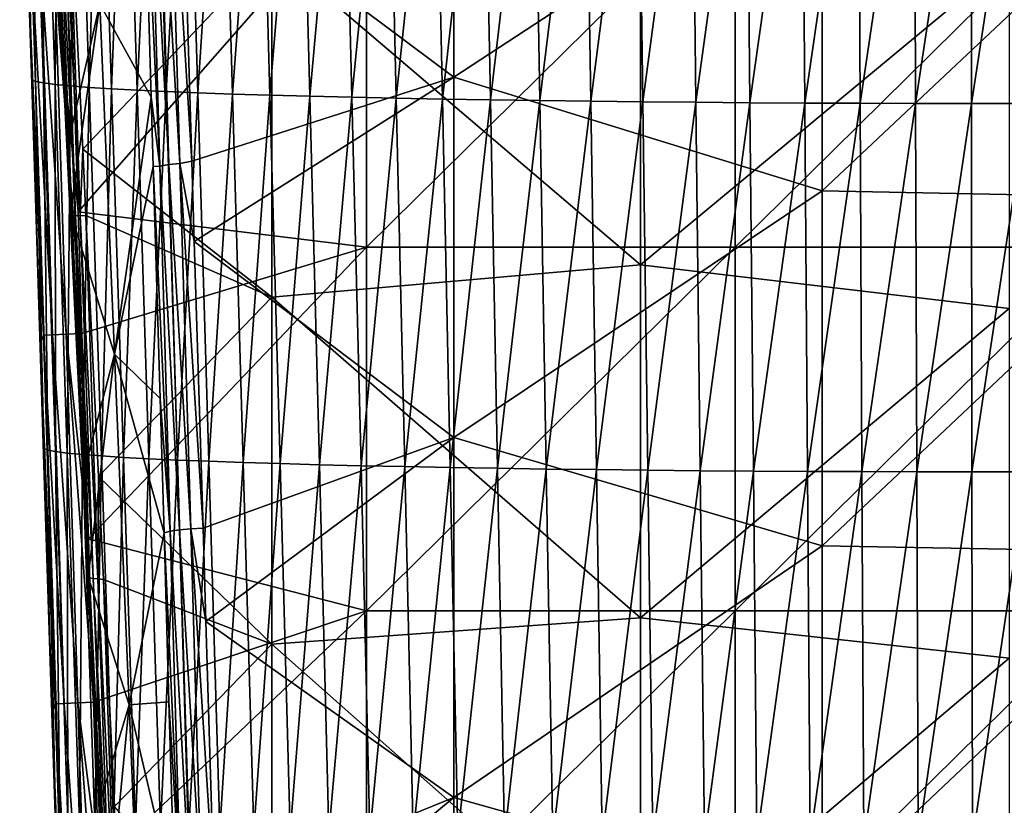
# Model space of a CAD drawing. Units: millimetres. Extents: x -236 to -185, y -441 to -218.
# Drawn here: x -229 to -210, y -356 to -341 of the extents above; entities that cross this region are included whole.
import ezdxf

# ---------------------------------------------------------------- set-up
doc = ezdxf.new("R2010")
doc.units = ezdxf.units.MM
doc.header["$LTSCALE"] = 65.185185
for name, color, linetype in [('1', 7, 'CONTINUOUS'), ('17', 7, 'CONTINUOUS'), ('2', 7, 'CONTINUOUS'), ('23', 7, 'CONTINUOUS'), ('58', 7, 'CONTINUOUS'), ('61', 7, 'CONTINUOUS'), ('86', 7, 'CONTINUOUS'), ('9', 7, 'CONTINUOUS')]:
    doc.layers.add(name, color=color, linetype=linetype)

msp = doc.modelspace()

# ---------------------------------------------------------------- linework, layer by layer
at = {"layer": '1', "linetype": 'Continuous'}
for points in [[(-220.837, -341.963, 167.645), (-220.837, -335.123, 166.684), (-225.979, -338.118, 167.105), (-220.837, -341.963, 167.645)], [(-220.837, -335.123, 166.684), (-220.837, -341.963, 167.645), (-213.83, -337.379, 167.001), (-220.837, -335.123, 166.684)], [(-213.83, -337.379, 167.001), (-220.837, -341.963, 167.645), (-213.83, -344.122, 167.948), (-213.83, -337.379, 167.001)], [(-213.83, -337.379, 167.001), (-213.83, -344.122, 167.948), (-206.823, -337.526, 167.021), (-213.83, -337.379, 167.001)], [(-206.823, -337.526, 167.021), (-213.83, -344.122, 167.948), (-206.823, -344.259, 167.968), (-206.823, -337.526, 167.021)], [(-225.814, -343.557, 167.869), (-220.837, -341.963, 167.645), (-225.979, -338.118, 167.105), (-225.814, -343.557, 167.869)], [(-225.768, -345.085, 168.084), (-220.837, -341.963, 167.645), (-225.814, -343.557, 167.869), (-225.768, -345.085, 168.084)], [(-220.837, -348.803, 168.606), (-220.837, -341.963, 167.645), (-225.768, -345.085, 168.084), (-220.837, -348.803, 168.606)], [(-220.837, -341.963, 167.645), (-220.837, -348.803, 168.606), (-213.83, -344.122, 167.948), (-220.837, -341.963, 167.645)], [(-213.83, -344.122, 167.948), (-220.837, -348.803, 168.606), (-213.83, -350.866, 168.896), (-213.83, -344.122, 167.948)], [(-213.83, -344.122, 167.948), (-213.83, -350.866, 168.896), (-206.823, -344.259, 167.968), (-213.83, -344.122, 167.948)], [(-206.823, -344.259, 167.968), (-213.83, -350.866, 168.896), (-206.823, -350.992, 168.914), (-206.823, -344.259, 167.968)], [(-225.603, -350.526, 168.848), (-220.837, -348.803, 168.606), (-225.768, -345.085, 168.084), (-225.603, -350.526, 168.848)], [(-225.549, -352.299, 169.098), (-220.837, -348.803, 168.606), (-225.603, -350.526, 168.848), (-225.549, -352.299, 169.098)], [(-220.837, -355.644, 169.568), (-220.837, -348.803, 168.606), (-225.549, -352.299, 169.098), (-220.837, -355.644, 169.568)], [(-220.837, -348.803, 168.606), (-220.837, -355.644, 169.568), (-213.83, -350.866, 168.896), (-220.837, -348.803, 168.606)], [(-213.83, -350.866, 168.896), (-220.837, -355.644, 169.568), (-213.83, -357.609, 169.844), (-213.83, -350.866, 168.896)], [(-213.83, -350.866, 168.896), (-213.83, -357.609, 169.844), (-206.823, -350.992, 168.914), (-213.83, -350.866, 168.896)], [(-206.823, -350.992, 168.914), (-213.83, -357.609, 169.844), (-206.823, -357.725, 169.86), (-206.823, -350.992, 168.914)], [(-225.392, -357.494, 169.828), (-220.837, -355.644, 169.568), (-225.549, -352.299, 169.098), (-225.392, -357.494, 169.828)], [(-225.336, -359.354, 170.089), (-220.837, -355.644, 169.568), (-225.392, -357.494, 169.828), (-225.336, -359.354, 170.089)], [(-220.837, -362.484, 170.529), (-220.837, -355.644, 169.568), (-225.336, -359.354, 170.089), (-220.837, -362.484, 170.529)], [(-220.837, -355.644, 169.568), (-220.837, -362.484, 170.529), (-213.83, -357.609, 169.844), (-220.837, -355.644, 169.568)]]:
    msp.add_3dface(points, dxfattribs=at)
at = {"layer": '17', "linetype": 'Continuous'}
for points in [[(-228.18, -343.275, 162.631), (-228.455, -337.642, 161.646), (-228.461, -337.669, 161.541), (-228.18, -343.275, 162.631)], [(-228.119, -344.535, 162.851), (-228.18, -343.275, 162.631), (-228.461, -337.669, 161.541), (-228.119, -344.535, 162.851)], [(-228.126, -344.564, 162.746), (-228.119, -344.535, 162.851), (-228.461, -337.669, 161.541), (-228.126, -344.564, 162.746)], [(-228.43, -337.686, 161.439), (-228.126, -344.564, 162.746), (-228.461, -337.669, 161.541), (-228.43, -337.686, 161.439)], [(-228.094, -344.58, 162.644), (-228.126, -344.564, 162.746), (-228.43, -337.686, 161.439), (-228.094, -344.58, 162.644)], [(-228.363, -337.697, 161.354), (-228.094, -344.58, 162.644), (-228.43, -337.686, 161.439), (-228.363, -337.697, 161.354)], [(-228.028, -344.592, 162.558), (-228.094, -344.58, 162.644), (-228.363, -337.697, 161.354), (-228.028, -344.592, 162.558)], [(-228.27, -337.703, 161.298), (-228.028, -344.592, 162.558), (-228.363, -337.697, 161.354), (-228.27, -337.703, 161.298)], [(-228.164, -337.692, 161.277), (-227.935, -344.597, 162.502), (-228.27, -337.703, 161.298), (-228.164, -337.692, 161.277)], [(-227.935, -344.597, 162.502), (-228.028, -344.592, 162.558), (-228.27, -337.703, 161.298), (-227.935, -344.597, 162.502)], [(-228.164, -337.692, 161.277), (-227.89, -343.326, 162.26), (-227.935, -344.597, 162.502), (-228.164, -337.692, 161.277)], [(-227.89, -343.326, 162.26), (-227.829, -344.586, 162.48), (-227.935, -344.597, 162.502), (-227.89, -343.326, 162.26)], [(-227.877, -349.498, 163.719), (-228.119, -344.535, 162.851), (-228.126, -344.564, 162.746), (-227.877, -349.498, 163.719)], [(-227.783, -351.452, 164.06), (-227.877, -349.498, 163.719), (-228.126, -344.564, 162.746), (-227.783, -351.452, 164.06)], [(-227.791, -351.458, 163.951), (-227.783, -351.452, 164.06), (-228.126, -344.564, 162.746), (-227.791, -351.458, 163.951)], [(-228.094, -344.58, 162.644), (-227.791, -351.458, 163.951), (-228.126, -344.564, 162.746), (-228.094, -344.58, 162.644)], [(-227.76, -351.475, 163.848), (-227.791, -351.458, 163.951), (-228.094, -344.58, 162.644), (-227.76, -351.475, 163.848)], [(-228.028, -344.592, 162.558), (-227.76, -351.475, 163.848), (-228.094, -344.58, 162.644), (-228.028, -344.592, 162.558)], [(-227.693, -351.487, 163.762), (-227.76, -351.475, 163.848), (-228.028, -344.592, 162.558), (-227.693, -351.487, 163.762)], [(-227.935, -344.597, 162.502), (-227.693, -351.487, 163.762), (-228.028, -344.592, 162.558), (-227.935, -344.597, 162.502)], [(-227.829, -344.586, 162.48), (-227.6, -351.492, 163.706), (-227.935, -344.597, 162.502), (-227.829, -344.586, 162.48)], [(-227.6, -351.492, 163.706), (-227.693, -351.487, 163.762), (-227.935, -344.597, 162.502), (-227.6, -351.492, 163.706)], [(-227.829, -344.586, 162.48), (-227.587, -349.548, 163.346), (-227.6, -351.492, 163.706), (-227.829, -344.586, 162.48)], [(-227.587, -349.548, 163.346), (-227.493, -351.503, 163.688), (-227.6, -351.492, 163.706), (-227.587, -349.548, 163.346)], [(-227.573, -355.767, 164.814), (-227.783, -351.452, 164.06), (-227.791, -351.458, 163.951), (-227.573, -355.767, 164.814)], [(-227.447, -358.377, 165.269), (-227.573, -355.767, 164.814), (-227.791, -351.458, 163.951), (-227.447, -358.377, 165.269)], [(-227.457, -358.353, 165.155), (-227.447, -358.377, 165.269), (-227.791, -351.458, 163.951), (-227.457, -358.353, 165.155)], [(-227.76, -351.475, 163.848), (-227.457, -358.353, 165.155), (-227.791, -351.458, 163.951), (-227.76, -351.475, 163.848)], [(-227.425, -358.37, 165.052), (-227.457, -358.353, 165.155), (-227.76, -351.475, 163.848), (-227.425, -358.37, 165.052)], [(-227.693, -351.487, 163.762), (-227.425, -358.37, 165.052), (-227.76, -351.475, 163.848), (-227.693, -351.487, 163.762)], [(-227.359, -358.381, 164.966), (-227.425, -358.37, 165.052), (-227.693, -351.487, 163.762), (-227.359, -358.381, 164.966)], [(-227.6, -351.492, 163.706), (-227.359, -358.381, 164.966), (-227.693, -351.487, 163.762), (-227.6, -351.492, 163.706)], [(-227.493, -351.503, 163.688), (-227.266, -358.387, 164.909), (-227.6, -351.492, 163.706), (-227.493, -351.503, 163.688)], [(-227.266, -358.387, 164.909), (-227.359, -358.381, 164.966), (-227.6, -351.492, 163.706), (-227.266, -358.387, 164.909)], [(-227.493, -351.503, 163.688), (-227.283, -355.818, 164.441), (-227.266, -358.387, 164.909), (-227.493, -351.503, 163.688)]]:
    msp.add_3dface(points, dxfattribs=at)
at = {"layer": '2', "linetype": 'Continuous'}
for points in [[(-227.89, -343.326, 162.26), (-228.164, -337.692, 161.277), (-224.294, -339.548, 161.601), (-227.89, -343.326, 162.26)], [(-217.287, -345.526, 162.644), (-224.294, -339.548, 161.601), (-217.287, -338.821, 161.474), (-217.287, -345.526, 162.644)], [(-217.287, -345.526, 162.644), (-217.287, -338.821, 161.474), (-210.28, -339.713, 161.629), (-217.287, -345.526, 162.644)], [(-224.294, -346.138, 162.751), (-227.89, -343.326, 162.26), (-224.294, -339.548, 161.601), (-224.294, -346.138, 162.751)], [(-224.294, -346.138, 162.751), (-224.294, -339.548, 161.601), (-217.287, -345.526, 162.644), (-224.294, -346.138, 162.751)], [(-217.287, -345.526, 162.644), (-210.28, -339.713, 161.629), (-210.28, -346.354, 162.789), (-217.287, -345.526, 162.644)], [(-227.829, -344.586, 162.48), (-227.89, -343.326, 162.26), (-224.294, -346.138, 162.751), (-227.829, -344.586, 162.48)], [(-227.587, -349.548, 163.346), (-227.829, -344.586, 162.48), (-224.294, -346.138, 162.751), (-227.587, -349.548, 163.346)], [(-217.287, -352.231, 163.815), (-224.294, -346.138, 162.751), (-217.287, -345.526, 162.644), (-217.287, -352.231, 163.815)], [(-217.287, -352.231, 163.815), (-217.287, -345.526, 162.644), (-210.28, -346.354, 162.789), (-217.287, -352.231, 163.815)], [(-224.294, -352.729, 163.902), (-227.587, -349.548, 163.346), (-224.294, -346.138, 162.751), (-224.294, -352.729, 163.902)], [(-224.294, -352.729, 163.902), (-224.294, -346.138, 162.751), (-217.287, -352.231, 163.815), (-224.294, -352.729, 163.902)], [(-217.287, -352.231, 163.815), (-210.28, -346.354, 162.789), (-210.28, -352.996, 163.948), (-217.287, -352.231, 163.815)], [(-227.493, -351.503, 163.688), (-227.587, -349.548, 163.346), (-224.294, -352.729, 163.902), (-227.493, -351.503, 163.688)], [(-227.283, -355.818, 164.441), (-227.493, -351.503, 163.688), (-224.294, -352.729, 163.902), (-227.283, -355.818, 164.441)], [(-217.287, -358.936, 164.985), (-224.294, -352.729, 163.902), (-217.287, -352.231, 163.815), (-217.287, -358.936, 164.985)], [(-217.287, -358.936, 164.985), (-217.287, -352.231, 163.815), (-210.28, -352.996, 163.948), (-217.287, -358.936, 164.985)], [(-224.294, -359.319, 165.052), (-227.283, -355.818, 164.441), (-224.294, -352.729, 163.902), (-224.294, -359.319, 165.052)], [(-224.294, -359.319, 165.052), (-224.294, -352.729, 163.902), (-217.287, -358.936, 164.985), (-224.294, -359.319, 165.052)], [(-217.287, -358.936, 164.985), (-210.28, -352.996, 163.948), (-210.28, -359.637, 165.108), (-217.287, -358.936, 164.985)]]:
    msp.add_3dface(points, dxfattribs=at)
at = {"layer": '23', "linetype": 'Continuous'}
for points in [[(-226.75, -336.738, 166.439), (-226.426, -343.65, 167.593), (-226.627, -336.713, 166.629), (-226.75, -336.738, 166.439)], [(-226.75, -336.738, 166.439), (-226.746, -336.877, 166.458), (-226.426, -343.65, 167.593), (-226.75, -336.738, 166.439)], [(-226.627, -336.713, 166.629), (-226.253, -343.623, 167.745), (-226.455, -336.687, 166.775), (-226.627, -336.713, 166.629)], [(-226.426, -343.65, 167.593), (-226.253, -343.623, 167.745), (-226.627, -336.713, 166.629), (-226.426, -343.65, 167.593)], [(-226.455, -336.687, 166.775), (-226.042, -343.603, 167.842), (-226.248, -336.667, 166.868), (-226.455, -336.687, 166.775)], [(-226.253, -343.623, 167.745), (-226.042, -343.603, 167.842), (-226.455, -336.687, 166.775), (-226.253, -343.623, 167.745)], [(-225.814, -343.557, 167.869), (-225.979, -338.118, 167.105), (-226.248, -336.667, 166.868), (-225.814, -343.557, 167.869)], [(-226.042, -343.603, 167.842), (-225.814, -343.557, 167.869), (-226.248, -336.667, 166.868), (-226.042, -343.603, 167.842)], [(-226.746, -336.877, 166.458), (-226.587, -342.34, 167.213), (-226.426, -343.65, 167.593), (-226.746, -336.877, 166.458)], [(-226.587, -342.34, 167.213), (-226.548, -343.658, 167.395), (-226.426, -343.65, 167.593), (-226.587, -342.34, 167.213)], [(-226.548, -343.658, 167.395), (-226.225, -350.587, 168.557), (-226.426, -343.65, 167.593), (-226.548, -343.658, 167.395)], [(-226.548, -343.658, 167.395), (-226.419, -348.064, 168.003), (-226.225, -350.587, 168.557), (-226.548, -343.658, 167.395)], [(-226.426, -343.65, 167.593), (-226.05, -350.56, 168.715), (-226.253, -343.623, 167.745), (-226.426, -343.65, 167.593)], [(-226.225, -350.587, 168.557), (-226.05, -350.56, 168.715), (-226.426, -343.65, 167.593), (-226.225, -350.587, 168.557)], [(-226.253, -343.623, 167.745), (-225.837, -350.54, 168.815), (-226.042, -343.603, 167.842), (-226.253, -343.623, 167.745)], [(-226.05, -350.56, 168.715), (-225.837, -350.54, 168.815), (-226.253, -343.623, 167.745), (-226.05, -350.56, 168.715)], [(-225.768, -345.085, 168.084), (-225.814, -343.557, 167.869), (-226.042, -343.603, 167.842), (-225.768, -345.085, 168.084)], [(-225.603, -350.526, 168.848), (-225.768, -345.085, 168.084), (-226.042, -343.603, 167.842), (-225.603, -350.526, 168.848)], [(-225.837, -350.54, 168.815), (-225.603, -350.526, 168.848), (-226.042, -343.603, 167.842), (-225.837, -350.54, 168.815)], [(-226.419, -348.064, 168.003), (-226.344, -350.619, 168.356), (-226.225, -350.587, 168.557), (-226.419, -348.064, 168.003)], [(-226.344, -350.619, 168.356), (-226.023, -357.525, 169.521), (-226.225, -350.587, 168.557), (-226.344, -350.619, 168.356)], [(-226.225, -350.587, 168.557), (-225.848, -357.497, 169.685), (-226.05, -350.56, 168.715), (-226.225, -350.587, 168.557)], [(-226.023, -357.525, 169.521), (-225.848, -357.497, 169.685), (-226.225, -350.587, 168.557), (-226.023, -357.525, 169.521)], [(-226.05, -350.56, 168.715), (-225.631, -357.476, 169.788), (-225.837, -350.54, 168.815), (-226.05, -350.56, 168.715)], [(-225.848, -357.497, 169.685), (-225.631, -357.476, 169.788), (-226.05, -350.56, 168.715), (-225.848, -357.497, 169.685)], [(-225.549, -352.299, 169.098), (-225.603, -350.526, 168.848), (-225.837, -350.54, 168.815), (-225.549, -352.299, 169.098)], [(-225.392, -357.494, 169.828), (-225.549, -352.299, 169.098), (-225.837, -350.54, 168.815), (-225.392, -357.494, 169.828)], [(-225.631, -357.476, 169.788), (-225.392, -357.494, 169.828), (-225.837, -350.54, 168.815), (-225.631, -357.476, 169.788)], [(-226.344, -350.619, 168.356), (-226.251, -353.829, 168.799), (-226.023, -357.525, 169.521), (-226.344, -350.619, 168.356)], [(-226.251, -353.829, 168.799), (-226.141, -357.579, 169.317), (-226.023, -357.525, 169.521), (-226.251, -353.829, 168.799)]]:
    msp.add_3dface(points, dxfattribs=at)
at = {"layer": '58', "linetype": 'Continuous'}
for points in [[(-228.129, -339.83, 149.514), (-227.979, -344.518, 149.596), (-222.494, -338.278, 149.487), (-228.129, -339.83, 149.514)], [(-222.494, -338.278, 149.487), (-227.979, -344.518, 149.596), (-222.494, -345.188, 149.608), (-222.494, -338.278, 149.487)], [(-222.494, -338.278, 149.487), (-222.494, -345.188, 149.608), (-215.487, -338.278, 149.487), (-222.494, -338.278, 149.487)], [(-215.487, -338.278, 149.487), (-222.494, -345.188, 149.608), (-215.487, -345.188, 149.608), (-215.487, -338.278, 149.487)], [(-215.487, -338.278, 149.487), (-215.487, -345.188, 149.608), (-208.48, -338.278, 149.487), (-215.487, -338.278, 149.487)], [(-208.48, -338.278, 149.487), (-215.487, -345.188, 149.608), (-208.48, -345.188, 149.608), (-208.48, -338.278, 149.487)], [(-227.979, -344.518, 149.596), (-227.906, -346.833, 149.636), (-222.494, -345.188, 149.608), (-227.979, -344.518, 149.596)], [(-227.906, -346.833, 149.636), (-227.781, -350.734, 149.704), (-222.494, -345.188, 149.608), (-227.906, -346.833, 149.636)], [(-222.494, -345.188, 149.608), (-227.781, -350.734, 149.704), (-222.494, -352.099, 149.728), (-222.494, -345.188, 149.608)], [(-222.494, -345.188, 149.608), (-222.494, -352.099, 149.728), (-215.487, -345.188, 149.608), (-222.494, -345.188, 149.608)], [(-215.487, -345.188, 149.608), (-222.494, -352.099, 149.728), (-215.487, -352.099, 149.728), (-215.487, -345.188, 149.608)], [(-215.487, -345.188, 149.608), (-215.487, -352.099, 149.728), (-208.48, -345.188, 149.608), (-215.487, -345.188, 149.608)], [(-208.48, -345.188, 149.608), (-215.487, -352.099, 149.728), (-208.48, -352.099, 149.728), (-208.48, -345.188, 149.608)], [(-227.781, -350.734, 149.704), (-227.682, -353.835, 149.758), (-222.494, -352.099, 149.728), (-227.781, -350.734, 149.704)], [(-227.682, -353.835, 149.758), (-227.583, -356.945, 149.813), (-222.494, -352.099, 149.728), (-227.682, -353.835, 149.758)], [(-222.494, -352.099, 149.728), (-227.583, -356.945, 149.813), (-222.494, -359.009, 149.849), (-222.494, -352.099, 149.728)], [(-222.494, -352.099, 149.728), (-222.494, -359.009, 149.849), (-215.487, -352.099, 149.728), (-222.494, -352.099, 149.728)], [(-215.487, -352.099, 149.728), (-222.494, -359.009, 149.849), (-215.487, -359.009, 149.849), (-215.487, -352.099, 149.728)], [(-215.487, -352.099, 149.728), (-215.487, -359.009, 149.849), (-208.48, -352.099, 149.728), (-215.487, -352.099, 149.728)], [(-208.48, -352.099, 149.728), (-215.487, -359.009, 149.849), (-208.48, -359.009, 149.849), (-208.48, -352.099, 149.728)]]:
    msp.add_3dface(points, dxfattribs=at)
at = {"layer": '61', "linetype": 'Continuous'}
for points in [[(-229.088, -335.008, 147.576), (-229.017, -335.038, 146.5), (-228.86, -342.012, 147.706), (-229.088, -335.008, 147.576)], [(-228.925, -339.964, 148.745), (-229.088, -335.008, 147.576), (-228.857, -342.089, 148.781), (-228.925, -339.964, 148.745)], [(-228.857, -342.089, 148.781), (-229.088, -335.008, 147.576), (-228.86, -342.012, 147.706), (-228.857, -342.089, 148.781)], [(-229.017, -335.038, 146.5), (-228.871, -335.068, 145.432), (-228.786, -342.041, 146.646), (-229.017, -335.038, 146.5)], [(-228.86, -342.012, 147.706), (-229.017, -335.038, 146.5), (-228.786, -342.041, 146.646), (-228.86, -342.012, 147.706)], [(-228.871, -335.068, 145.432), (-228.65, -335.097, 144.377), (-228.638, -342.07, 145.593), (-228.871, -335.068, 145.432)], [(-228.786, -342.041, 146.646), (-228.871, -335.068, 145.432), (-228.638, -342.07, 145.593), (-228.786, -342.041, 146.646)], [(-228.65, -335.097, 144.377), (-228.358, -335.126, 143.339), (-228.416, -342.099, 144.554), (-228.65, -335.097, 144.377)], [(-228.638, -342.07, 145.593), (-228.65, -335.097, 144.377), (-228.416, -342.099, 144.554), (-228.638, -342.07, 145.593)], [(-228.416, -342.099, 144.554), (-228.358, -335.126, 143.339), (-228.125, -342.128, 143.531), (-228.416, -342.099, 144.554)], [(-228.358, -335.126, 143.339), (-227.997, -335.154, 142.322), (-228.125, -342.128, 143.531), (-228.358, -335.126, 143.339)], [(-228.125, -342.128, 143.531), (-227.997, -335.154, 142.322), (-227.766, -342.155, 142.529), (-228.125, -342.128, 143.531)], [(-227.997, -335.154, 142.322), (-227.569, -335.181, 141.33), (-227.766, -342.155, 142.529), (-227.997, -335.154, 142.322)], [(-227.766, -342.155, 142.529), (-227.569, -335.181, 141.33), (-227.341, -342.182, 141.553), (-227.766, -342.155, 142.529)], [(-227.569, -335.181, 141.33), (-227.077, -335.208, 140.369), (-227.341, -342.182, 141.553), (-227.569, -335.181, 141.33)], [(-227.341, -342.182, 141.553), (-227.077, -335.208, 140.369), (-226.854, -342.209, 140.606), (-227.341, -342.182, 141.553)], [(-227.077, -335.208, 140.369), (-226.523, -335.233, 139.443), (-226.854, -342.209, 140.606), (-227.077, -335.208, 140.369)], [(-226.854, -342.209, 140.606), (-226.523, -335.233, 139.443), (-226.306, -342.234, 139.694), (-226.854, -342.209, 140.606)], [(-226.523, -335.233, 139.443), (-225.911, -335.258, 138.555), (-226.306, -342.234, 139.694), (-226.523, -335.233, 139.443)], [(-226.306, -342.234, 139.694), (-225.911, -335.258, 138.555), (-225.701, -342.258, 138.819), (-226.306, -342.234, 139.694)], [(-225.911, -335.258, 138.555), (-225.243, -335.281, 137.708), (-225.701, -342.258, 138.819), (-225.911, -335.258, 138.555)], [(-225.701, -342.258, 138.819), (-225.243, -335.281, 137.708), (-225.041, -342.281, 137.985), (-225.701, -342.258, 138.819)], [(-225.243, -335.281, 137.708), (-224.523, -335.304, 136.904), (-225.041, -342.281, 137.985), (-225.243, -335.281, 137.708)], [(-225.041, -342.281, 137.985), (-224.523, -335.304, 136.904), (-224.33, -342.303, 137.193), (-225.041, -342.281, 137.985)], [(-224.523, -335.304, 136.904), (-223.755, -335.325, 136.146), (-224.33, -342.303, 137.193), (-224.523, -335.304, 136.904)], [(-224.33, -342.303, 137.193), (-223.755, -335.325, 136.146), (-223.573, -342.324, 136.446), (-224.33, -342.303, 137.193)], [(-223.755, -335.325, 136.146), (-222.943, -335.344, 135.435), (-223.573, -342.324, 136.446), (-223.755, -335.325, 136.146)], [(-223.573, -342.324, 136.446), (-222.943, -335.344, 135.435), (-222.771, -342.343, 135.746), (-223.573, -342.324, 136.446)], [(-222.943, -335.344, 135.435), (-222.09, -335.363, 134.772), (-222.771, -342.343, 135.746), (-222.943, -335.344, 135.435)], [(-222.771, -342.343, 135.746), (-222.09, -335.363, 134.772), (-221.929, -342.361, 135.093), (-222.771, -342.343, 135.746)], [(-222.09, -335.363, 134.772), (-221.2, -335.38, 134.161), (-221.929, -342.361, 135.093), (-222.09, -335.363, 134.772)], [(-221.929, -342.361, 135.093), (-221.2, -335.38, 134.161), (-221.051, -342.378, 134.491), (-221.929, -342.361, 135.093)], [(-221.2, -335.38, 134.161), (-220.276, -335.395, 133.603), (-221.051, -342.378, 134.491), (-221.2, -335.38, 134.161)], [(-221.051, -342.378, 134.491), (-220.276, -335.395, 133.603), (-220.14, -342.393, 133.941), (-221.051, -342.378, 134.491)], [(-220.276, -335.395, 133.603), (-219.322, -335.409, 133.098), (-220.14, -342.393, 133.941), (-220.276, -335.395, 133.603)], [(-220.14, -342.393, 133.941), (-219.322, -335.409, 133.098), (-219.2, -342.407, 133.443), (-220.14, -342.393, 133.941)], [(-219.322, -335.409, 133.098), (-218.342, -335.422, 132.647), (-219.2, -342.407, 133.443), (-219.322, -335.409, 133.098)], [(-219.2, -342.407, 133.443), (-218.342, -335.422, 132.647), (-218.233, -342.419, 132.999), (-219.2, -342.407, 133.443)], [(-218.342, -335.422, 132.647), (-217.338, -335.432, 132.252), (-218.233, -342.419, 132.999), (-218.342, -335.422, 132.647)], [(-218.233, -342.419, 132.999), (-217.338, -335.432, 132.252), (-217.242, -342.43, 132.609), (-218.233, -342.419, 132.999)], [(-217.338, -335.432, 132.252), (-216.313, -335.442, 131.911), (-217.242, -342.43, 132.609), (-217.338, -335.432, 132.252)], [(-217.242, -342.43, 132.609), (-216.313, -335.442, 131.911), (-216.232, -342.439, 132.274), (-217.242, -342.43, 132.609)], [(-216.313, -335.442, 131.911), (-215.272, -335.45, 131.627), (-216.232, -342.439, 132.274), (-216.313, -335.442, 131.911)], [(-216.232, -342.439, 132.274), (-215.272, -335.45, 131.627), (-215.205, -342.447, 131.993), (-216.232, -342.439, 132.274)], [(-215.272, -335.45, 131.627), (-214.216, -335.456, 131.399), (-215.205, -342.447, 131.993), (-215.272, -335.45, 131.627)], [(-215.205, -342.447, 131.993), (-214.216, -335.456, 131.399), (-214.164, -342.453, 131.768), (-215.205, -342.447, 131.993)], [(-214.216, -335.456, 131.399), (-213.15, -335.461, 131.228), (-214.164, -342.453, 131.768), (-214.216, -335.456, 131.399)], [(-214.164, -342.453, 131.768), (-213.15, -335.461, 131.228), (-213.113, -342.458, 131.6), (-214.164, -342.453, 131.768)], [(-213.15, -335.461, 131.228), (-212.077, -335.464, 131.113), (-213.113, -342.458, 131.6), (-213.15, -335.461, 131.228)], [(-213.113, -342.458, 131.6), (-212.077, -335.464, 131.113), (-212.055, -342.461, 131.487), (-213.113, -342.458, 131.6)], [(-212.077, -335.464, 131.113), (-210.999, -335.466, 131.056), (-212.055, -342.461, 131.487), (-212.077, -335.464, 131.113)], [(-212.055, -342.461, 131.487), (-210.999, -335.466, 131.056), (-210.992, -342.463, 131.431), (-212.055, -342.461, 131.487)], [(-210.999, -335.466, 131.056), (-209.92, -335.466, 131.056), (-210.992, -342.463, 131.431), (-210.999, -335.466, 131.056)], [(-210.992, -342.463, 131.431), (-209.92, -335.466, 131.056), (-209.927, -342.463, 131.431), (-210.992, -342.463, 131.431)], [(-228.857, -342.089, 148.781), (-228.86, -342.012, 147.706), (-228.7, -347.002, 148.865), (-228.857, -342.089, 148.781)], [(-228.86, -342.012, 147.706), (-228.786, -342.041, 146.646), (-228.632, -349.016, 147.839), (-228.86, -342.012, 147.706)], [(-228.7, -347.002, 148.865), (-228.86, -342.012, 147.706), (-228.633, -349.127, 148.9), (-228.7, -347.002, 148.865)], [(-228.633, -349.127, 148.9), (-228.86, -342.012, 147.706), (-228.632, -349.016, 147.839), (-228.633, -349.127, 148.9)], [(-228.786, -342.041, 146.646), (-228.638, -342.07, 145.593), (-228.555, -349.045, 146.793), (-228.786, -342.041, 146.646)], [(-228.632, -349.016, 147.839), (-228.786, -342.041, 146.646), (-228.555, -349.045, 146.793), (-228.632, -349.016, 147.839)], [(-228.638, -342.07, 145.593), (-228.416, -342.099, 144.554), (-228.404, -349.073, 145.756), (-228.638, -342.07, 145.593)], [(-228.555, -349.045, 146.793), (-228.638, -342.07, 145.593), (-228.404, -349.073, 145.756), (-228.555, -349.045, 146.793)], [(-228.416, -342.099, 144.554), (-228.125, -342.128, 143.531), (-228.183, -349.102, 144.732), (-228.416, -342.099, 144.554)], [(-228.404, -349.073, 145.756), (-228.416, -342.099, 144.554), (-228.183, -349.102, 144.732), (-228.404, -349.073, 145.756)], [(-228.183, -349.102, 144.732), (-228.125, -342.128, 143.531), (-227.892, -349.13, 143.724), (-228.183, -349.102, 144.732)], [(-228.125, -342.128, 143.531), (-227.766, -342.155, 142.529), (-227.892, -349.13, 143.724), (-228.125, -342.128, 143.531)], [(-227.892, -349.13, 143.724), (-227.766, -342.155, 142.529), (-227.535, -349.157, 142.738), (-227.892, -349.13, 143.724)], [(-227.766, -342.155, 142.529), (-227.341, -342.182, 141.553), (-227.535, -349.157, 142.738), (-227.766, -342.155, 142.529)], [(-227.535, -349.157, 142.738), (-227.341, -342.182, 141.553), (-227.114, -349.183, 141.776), (-227.535, -349.157, 142.738)], [(-227.341, -342.182, 141.553), (-226.854, -342.209, 140.606), (-227.114, -349.183, 141.776), (-227.341, -342.182, 141.553)], [(-227.114, -349.183, 141.776), (-226.854, -342.209, 140.606), (-226.632, -349.209, 140.844), (-227.114, -349.183, 141.776)], [(-226.854, -342.209, 140.606), (-226.306, -342.234, 139.694), (-226.632, -349.209, 140.844), (-226.854, -342.209, 140.606)], [(-226.632, -349.209, 140.844), (-226.306, -342.234, 139.694), (-226.09, -349.234, 139.945), (-226.632, -349.209, 140.844)], [(-226.306, -342.234, 139.694), (-225.701, -342.258, 138.819), (-226.09, -349.234, 139.945), (-226.306, -342.234, 139.694)], [(-226.09, -349.234, 139.945), (-225.701, -342.258, 138.819), (-225.492, -349.258, 139.084), (-226.09, -349.234, 139.945)], [(-225.701, -342.258, 138.819), (-225.041, -342.281, 137.985), (-225.492, -349.258, 139.084), (-225.701, -342.258, 138.819)], [(-225.492, -349.258, 139.084), (-225.041, -342.281, 137.985), (-224.84, -349.281, 138.263), (-225.492, -349.258, 139.084)], [(-225.041, -342.281, 137.985), (-224.33, -342.303, 137.193), (-224.84, -349.281, 138.263), (-225.041, -342.281, 137.985)], [(-224.84, -349.281, 138.263), (-224.33, -342.303, 137.193), (-224.138, -349.302, 137.483), (-224.84, -349.281, 138.263)], [(-224.33, -342.303, 137.193), (-223.573, -342.324, 136.446), (-224.138, -349.302, 137.483), (-224.33, -342.303, 137.193)], [(-224.138, -349.302, 137.483), (-223.573, -342.324, 136.446), (-223.39, -349.323, 136.747), (-224.138, -349.302, 137.483)], [(-223.573, -342.324, 136.446), (-222.771, -342.343, 135.746), (-223.39, -349.323, 136.747), (-223.573, -342.324, 136.446)], [(-223.39, -349.323, 136.747), (-222.771, -342.343, 135.746), (-222.599, -349.342, 136.057), (-223.39, -349.323, 136.747)], [(-222.771, -342.343, 135.746), (-221.929, -342.361, 135.093), (-222.599, -349.342, 136.057), (-222.771, -342.343, 135.746)], [(-222.599, -349.342, 136.057), (-221.929, -342.361, 135.093), (-221.769, -349.36, 135.414), (-222.599, -349.342, 136.057)], [(-221.929, -342.361, 135.093), (-221.051, -342.378, 134.491), (-221.769, -349.36, 135.414), (-221.929, -342.361, 135.093)], [(-221.769, -349.36, 135.414), (-221.051, -342.378, 134.491), (-220.903, -349.376, 134.821), (-221.769, -349.36, 135.414)], [(-221.051, -342.378, 134.491), (-220.14, -342.393, 133.941), (-220.903, -349.376, 134.821), (-221.051, -342.378, 134.491)], [(-220.903, -349.376, 134.821), (-220.14, -342.393, 133.941), (-220.005, -349.391, 134.279), (-220.903, -349.376, 134.821)], [(-220.14, -342.393, 133.941), (-219.2, -342.407, 133.443), (-220.005, -349.391, 134.279), (-220.14, -342.393, 133.941)], [(-220.005, -349.391, 134.279), (-219.2, -342.407, 133.443), (-219.077, -349.405, 133.789), (-220.005, -349.391, 134.279)], [(-219.2, -342.407, 133.443), (-218.233, -342.419, 132.999), (-219.077, -349.405, 133.789), (-219.2, -342.407, 133.443)], [(-219.077, -349.405, 133.789), (-218.233, -342.419, 132.999), (-218.124, -349.417, 133.351), (-219.077, -349.405, 133.789)], [(-218.233, -342.419, 132.999), (-217.242, -342.43, 132.609), (-218.124, -349.417, 133.351), (-218.233, -342.419, 132.999)], [(-218.124, -349.417, 133.351), (-217.242, -342.43, 132.609), (-217.147, -349.427, 132.967), (-218.124, -349.417, 133.351)], [(-217.242, -342.43, 132.609), (-216.232, -342.439, 132.274), (-217.147, -349.427, 132.967), (-217.242, -342.43, 132.609)], [(-217.147, -349.427, 132.967), (-216.232, -342.439, 132.274), (-216.151, -349.437, 132.636), (-217.147, -349.427, 132.967)], [(-216.232, -342.439, 132.274), (-215.205, -342.447, 131.993), (-216.151, -349.437, 132.636), (-216.232, -342.439, 132.274)], [(-216.151, -349.437, 132.636), (-215.205, -342.447, 131.993), (-215.138, -349.444, 132.36), (-216.151, -349.437, 132.636)], [(-215.205, -342.447, 131.993), (-214.164, -342.453, 131.768), (-215.138, -349.444, 132.36), (-215.205, -342.447, 131.993)], [(-215.138, -349.444, 132.36), (-214.164, -342.453, 131.768), (-214.112, -349.45, 132.138), (-215.138, -349.444, 132.36)], [(-214.164, -342.453, 131.768), (-213.113, -342.458, 131.6), (-214.112, -349.45, 132.138), (-214.164, -342.453, 131.768)], [(-214.112, -349.45, 132.138), (-213.113, -342.458, 131.6), (-213.076, -349.455, 131.972), (-214.112, -349.45, 132.138)], [(-213.113, -342.458, 131.6), (-212.055, -342.461, 131.487), (-213.076, -349.455, 131.972), (-213.113, -342.458, 131.6)], [(-213.076, -349.455, 131.972), (-212.055, -342.461, 131.487), (-212.032, -349.458, 131.861), (-213.076, -349.455, 131.972)], [(-212.055, -342.461, 131.487), (-210.992, -342.463, 131.431), (-212.032, -349.458, 131.861), (-212.055, -342.461, 131.487)], [(-212.032, -349.458, 131.861), (-210.992, -342.463, 131.431), (-210.984, -349.46, 131.805), (-212.032, -349.458, 131.861)], [(-210.992, -342.463, 131.431), (-209.927, -342.463, 131.431), (-210.984, -349.46, 131.805), (-210.992, -342.463, 131.431)], [(-210.984, -349.46, 131.805), (-209.927, -342.463, 131.431), (-209.935, -349.46, 131.805), (-210.984, -349.46, 131.805)], [(-228.633, -349.127, 148.9), (-228.632, -349.016, 147.839), (-228.476, -354.034, 148.983), (-228.633, -349.127, 148.9)], [(-228.632, -349.016, 147.839), (-228.555, -349.045, 146.793), (-228.404, -356.019, 147.973), (-228.632, -349.016, 147.839)], [(-228.476, -354.034, 148.983), (-228.632, -349.016, 147.839), (-228.408, -356.158, 149.019), (-228.476, -354.034, 148.983)], [(-228.408, -356.158, 149.019), (-228.632, -349.016, 147.839), (-228.404, -356.019, 147.973), (-228.408, -356.158, 149.019)], [(-228.555, -349.045, 146.793), (-228.404, -349.073, 145.756), (-228.323, -356.048, 146.943), (-228.555, -349.045, 146.793)], [(-228.404, -356.019, 147.973), (-228.555, -349.045, 146.793), (-228.323, -356.048, 146.943), (-228.404, -356.019, 147.973)], [(-228.404, -349.073, 145.756), (-228.183, -349.102, 144.732), (-228.171, -356.076, 145.921), (-228.404, -349.073, 145.756)], [(-228.323, -356.048, 146.943), (-228.404, -349.073, 145.756), (-228.171, -356.076, 145.921), (-228.323, -356.048, 146.943)], [(-228.183, -349.102, 144.732), (-227.892, -349.13, 143.724), (-227.949, -356.104, 144.912), (-228.183, -349.102, 144.732)], [(-228.171, -356.076, 145.921), (-228.183, -349.102, 144.732), (-227.949, -356.104, 144.912), (-228.171, -356.076, 145.921)], [(-227.949, -356.104, 144.912), (-227.892, -349.13, 143.724), (-227.659, -356.131, 143.919), (-227.949, -356.104, 144.912)], [(-227.892, -349.13, 143.724), (-227.535, -349.157, 142.738), (-227.659, -356.131, 143.919), (-227.892, -349.13, 143.724)], [(-227.659, -356.131, 143.919), (-227.535, -349.157, 142.738), (-227.305, -356.158, 142.947), (-227.659, -356.131, 143.919)], [(-227.535, -349.157, 142.738), (-227.114, -349.183, 141.776), (-227.305, -356.158, 142.947), (-227.535, -349.157, 142.738)], [(-227.305, -356.158, 142.947), (-227.114, -349.183, 141.776), (-226.888, -356.185, 142.001), (-227.305, -356.158, 142.947)], [(-227.114, -349.183, 141.776), (-226.632, -349.209, 140.844), (-226.888, -356.185, 142.001), (-227.114, -349.183, 141.776)], [(-226.888, -356.185, 142.001), (-226.632, -349.209, 140.844), (-226.41, -356.21, 141.083), (-226.888, -356.185, 142.001)], [(-226.632, -349.209, 140.844), (-226.09, -349.234, 139.945), (-226.41, -356.21, 141.083), (-226.632, -349.209, 140.844)], [(-226.41, -356.21, 141.083), (-226.09, -349.234, 139.945), (-225.874, -356.235, 140.198), (-226.41, -356.21, 141.083)], [(-226.09, -349.234, 139.945), (-225.492, -349.258, 139.084), (-225.874, -356.235, 140.198), (-226.09, -349.234, 139.945)], [(-225.874, -356.235, 140.198), (-225.492, -349.258, 139.084), (-225.283, -356.258, 139.35), (-225.874, -356.235, 140.198)], [(-225.492, -349.258, 139.084), (-224.84, -349.281, 138.263), (-225.283, -356.258, 139.35), (-225.492, -349.258, 139.084)], [(-225.283, -356.258, 139.35), (-224.84, -349.281, 138.263), (-224.639, -356.28, 138.541), (-225.283, -356.258, 139.35)], [(-224.84, -349.281, 138.263), (-224.138, -349.302, 137.483), (-224.639, -356.28, 138.541), (-224.84, -349.281, 138.263)], [(-224.639, -356.28, 138.541), (-224.138, -349.302, 137.483), (-223.947, -356.302, 137.773), (-224.639, -356.28, 138.541)], [(-224.138, -349.302, 137.483), (-223.39, -349.323, 136.747), (-223.947, -356.302, 137.773), (-224.138, -349.302, 137.483)], [(-223.947, -356.302, 137.773), (-223.39, -349.323, 136.747), (-223.209, -356.322, 137.049), (-223.947, -356.302, 137.773)], [(-223.39, -349.323, 136.747), (-222.599, -349.342, 136.057), (-223.209, -356.322, 137.049), (-223.39, -349.323, 136.747)], [(-223.209, -356.322, 137.049), (-222.599, -349.342, 136.057), (-222.429, -356.341, 136.369), (-223.209, -356.322, 137.049)], [(-222.599, -349.342, 136.057), (-221.769, -349.36, 135.414), (-222.429, -356.341, 136.369), (-222.599, -349.342, 136.057)], [(-222.429, -356.341, 136.369), (-221.769, -349.36, 135.414), (-221.61, -356.358, 135.736), (-222.429, -356.341, 136.369)], [(-221.769, -349.36, 135.414), (-220.903, -349.376, 134.821), (-221.61, -356.358, 135.736), (-221.769, -349.36, 135.414)], [(-221.61, -356.358, 135.736), (-220.903, -349.376, 134.821), (-220.756, -356.374, 135.151), (-221.61, -356.358, 135.736)], [(-220.903, -349.376, 134.821), (-220.005, -349.391, 134.279), (-220.756, -356.374, 135.151), (-220.903, -349.376, 134.821)], [(-220.756, -356.374, 135.151), (-220.005, -349.391, 134.279), (-219.87, -356.389, 134.617), (-220.756, -356.374, 135.151)], [(-220.005, -349.391, 134.279), (-219.077, -349.405, 133.789), (-219.87, -356.389, 134.617), (-220.005, -349.391, 134.279)], [(-219.87, -356.389, 134.617), (-219.077, -349.405, 133.789), (-218.955, -356.402, 134.134), (-219.87, -356.389, 134.617)], [(-219.077, -349.405, 133.789), (-218.124, -349.417, 133.351), (-218.955, -356.402, 134.134), (-219.077, -349.405, 133.789)], [(-218.955, -356.402, 134.134), (-218.124, -349.417, 133.351), (-218.015, -356.414, 133.703), (-218.955, -356.402, 134.134)], [(-218.124, -349.417, 133.351), (-217.147, -349.427, 132.967), (-218.015, -356.414, 133.703), (-218.124, -349.417, 133.351)], [(-218.015, -356.414, 133.703), (-217.147, -349.427, 132.967), (-217.053, -356.425, 133.324), (-218.015, -356.414, 133.703)], [(-217.147, -349.427, 132.967), (-216.151, -349.437, 132.636), (-217.053, -356.425, 133.324), (-217.147, -349.427, 132.967)], [(-217.053, -356.425, 133.324), (-216.151, -349.437, 132.636), (-216.071, -356.434, 132.999), (-217.053, -356.425, 133.324)], [(-216.151, -349.437, 132.636), (-215.138, -349.444, 132.36), (-216.071, -356.434, 132.999), (-216.151, -349.437, 132.636)], [(-216.071, -356.434, 132.999), (-215.138, -349.444, 132.36), (-215.072, -356.441, 132.726), (-216.071, -356.434, 132.999)], [(-215.138, -349.444, 132.36), (-214.112, -349.45, 132.138), (-215.072, -356.441, 132.726), (-215.138, -349.444, 132.36)], [(-215.072, -356.441, 132.726), (-214.112, -349.45, 132.138), (-214.061, -356.447, 132.508), (-215.072, -356.441, 132.726)], [(-214.112, -349.45, 132.138), (-213.076, -349.455, 131.972), (-214.061, -356.447, 132.508), (-214.112, -349.45, 132.138)], [(-214.061, -356.447, 132.508), (-213.076, -349.455, 131.972), (-213.039, -356.452, 132.344), (-214.061, -356.447, 132.508)], [(-213.076, -349.455, 131.972), (-212.032, -349.458, 131.861), (-213.039, -356.452, 132.344), (-213.076, -349.455, 131.972)], [(-213.039, -356.452, 132.344), (-212.032, -349.458, 131.861), (-212.01, -356.455, 132.235), (-213.039, -356.452, 132.344)], [(-212.032, -349.458, 131.861), (-210.984, -349.46, 131.805), (-212.01, -356.455, 132.235), (-212.032, -349.458, 131.861)], [(-212.01, -356.455, 132.235), (-210.984, -349.46, 131.805), (-210.977, -356.457, 132.18), (-212.01, -356.455, 132.235)], [(-210.984, -349.46, 131.805), (-209.935, -349.46, 131.805), (-210.977, -356.457, 132.18), (-210.984, -349.46, 131.805)], [(-210.977, -356.457, 132.18), (-209.935, -349.46, 131.805), (-209.943, -356.457, 132.18), (-210.977, -356.457, 132.18)]]:
    msp.add_3dface(points, dxfattribs=at)
at = {"layer": '86', "linetype": 'Continuous'}
for points in [[(-228.859, -339.861, 149.04), (-228.925, -339.964, 148.745), (-228.637, -346.864, 149.16), (-228.859, -339.861, 149.04)], [(-228.684, -339.851, 149.29), (-228.859, -339.861, 149.04), (-228.462, -346.854, 149.411), (-228.684, -339.851, 149.29)], [(-228.462, -346.854, 149.411), (-228.859, -339.861, 149.04), (-228.637, -346.864, 149.16), (-228.462, -346.854, 149.411)], [(-228.428, -339.84, 149.456), (-228.684, -339.851, 149.29), (-228.206, -346.843, 149.578), (-228.428, -339.84, 149.456)], [(-228.206, -346.843, 149.578), (-228.684, -339.851, 149.29), (-228.462, -346.854, 149.411), (-228.206, -346.843, 149.578)], [(-227.979, -344.518, 149.596), (-228.129, -339.83, 149.514), (-228.428, -339.84, 149.456), (-227.979, -344.518, 149.596)], [(-227.906, -346.833, 149.636), (-227.979, -344.518, 149.596), (-228.428, -339.84, 149.456), (-227.906, -346.833, 149.636)], [(-227.906, -346.833, 149.636), (-228.428, -339.84, 149.456), (-228.206, -346.843, 149.578), (-227.906, -346.833, 149.636)], [(-228.925, -339.964, 148.745), (-228.857, -342.089, 148.781), (-228.637, -346.864, 149.16), (-228.925, -339.964, 148.745)], [(-228.857, -342.089, 148.781), (-228.7, -347.002, 148.865), (-228.637, -346.864, 149.16), (-228.857, -342.089, 148.781)], [(-228.206, -346.843, 149.578), (-228.462, -346.854, 149.411), (-227.983, -353.845, 149.7), (-228.206, -346.843, 149.578)], [(-227.781, -350.734, 149.704), (-227.906, -346.833, 149.636), (-228.206, -346.843, 149.578), (-227.781, -350.734, 149.704)], [(-227.682, -353.835, 149.758), (-227.781, -350.734, 149.704), (-228.206, -346.843, 149.578), (-227.682, -353.835, 149.758)], [(-227.682, -353.835, 149.758), (-228.206, -346.843, 149.578), (-227.983, -353.845, 149.7), (-227.682, -353.835, 149.758)], [(-228.637, -346.864, 149.16), (-228.7, -347.002, 148.865), (-228.415, -353.866, 149.28), (-228.637, -346.864, 149.16)], [(-228.7, -347.002, 148.865), (-228.633, -349.127, 148.9), (-228.415, -353.866, 149.28), (-228.7, -347.002, 148.865)], [(-228.462, -346.854, 149.411), (-228.637, -346.864, 149.16), (-228.24, -353.856, 149.532), (-228.462, -346.854, 149.411)], [(-228.24, -353.856, 149.532), (-228.637, -346.864, 149.16), (-228.415, -353.866, 149.28), (-228.24, -353.856, 149.532)], [(-227.983, -353.845, 149.7), (-228.462, -346.854, 149.411), (-228.24, -353.856, 149.532), (-227.983, -353.845, 149.7)], [(-228.633, -349.127, 148.9), (-228.476, -354.034, 148.983), (-228.415, -353.866, 149.28), (-228.633, -349.127, 148.9)], [(-228.415, -353.866, 149.28), (-228.476, -354.034, 148.983), (-228.192, -360.869, 149.399), (-228.415, -353.866, 149.28)], [(-228.24, -353.856, 149.532), (-228.415, -353.866, 149.28), (-228.018, -360.859, 149.653), (-228.24, -353.856, 149.532)], [(-228.018, -360.859, 149.653), (-228.415, -353.866, 149.28), (-228.192, -360.869, 149.399), (-228.018, -360.859, 149.653)], [(-227.983, -353.845, 149.7), (-228.24, -353.856, 149.532), (-227.76, -360.847, 149.822), (-227.983, -353.845, 149.7)], [(-227.76, -360.847, 149.822), (-228.24, -353.856, 149.532), (-228.018, -360.859, 149.653), (-227.76, -360.847, 149.822)], [(-227.583, -356.945, 149.813), (-227.682, -353.835, 149.758), (-227.983, -353.845, 149.7), (-227.583, -356.945, 149.813)], [(-227.458, -360.847, 149.881), (-227.583, -356.945, 149.813), (-227.983, -353.845, 149.7), (-227.458, -360.847, 149.881)], [(-227.458, -360.847, 149.881), (-227.983, -353.845, 149.7), (-227.76, -360.847, 149.822), (-227.458, -360.847, 149.881)], [(-228.476, -354.034, 148.983), (-228.408, -356.158, 149.019), (-228.192, -360.869, 149.399), (-228.476, -354.034, 148.983)]]:
    msp.add_3dface(points, dxfattribs=at)
at = {"layer": '9', "linetype": 'Continuous'}
for points in [[(-226.746, -336.877, 166.458), (-227.562, -340.569, 164.572), (-226.587, -342.34, 167.213), (-226.746, -336.877, 166.458)], [(-228.18, -343.275, 162.631), (-227.562, -340.569, 164.572), (-228.455, -337.642, 161.646), (-228.18, -343.275, 162.631)], [(-228.119, -344.535, 162.851), (-227.562, -340.569, 164.572), (-228.18, -343.275, 162.631), (-228.119, -344.535, 162.851)], [(-227.283, -347.225, 165.616), (-227.562, -340.569, 164.572), (-228.119, -344.535, 162.851), (-227.283, -347.225, 165.616)], [(-227.562, -340.569, 164.572), (-227.283, -347.225, 165.616), (-226.587, -342.34, 167.213), (-227.562, -340.569, 164.572)], [(-226.587, -342.34, 167.213), (-227.283, -347.225, 165.616), (-226.548, -343.658, 167.395), (-226.587, -342.34, 167.213)], [(-226.548, -343.658, 167.395), (-227.283, -347.225, 165.616), (-226.419, -348.064, 168.003), (-226.548, -343.658, 167.395)], [(-227.877, -349.498, 163.719), (-227.283, -347.225, 165.616), (-228.119, -344.535, 162.851), (-227.877, -349.498, 163.719)], [(-227.783, -351.452, 164.06), (-227.283, -347.225, 165.616), (-227.877, -349.498, 163.719), (-227.783, -351.452, 164.06)], [(-227.007, -353.882, 166.661), (-227.283, -347.225, 165.616), (-227.783, -351.452, 164.06), (-227.007, -353.882, 166.661)], [(-227.283, -347.225, 165.616), (-227.007, -353.882, 166.661), (-226.344, -350.619, 168.356), (-227.283, -347.225, 165.616)], [(-226.419, -348.064, 168.003), (-227.283, -347.225, 165.616), (-226.344, -350.619, 168.356), (-226.419, -348.064, 168.003)], [(-226.344, -350.619, 168.356), (-227.007, -353.882, 166.661), (-226.251, -353.829, 168.799), (-226.344, -350.619, 168.356)], [(-227.573, -355.767, 164.814), (-227.007, -353.882, 166.661), (-227.783, -351.452, 164.06), (-227.573, -355.767, 164.814)], [(-227.447, -358.377, 165.269), (-227.007, -353.882, 166.661), (-227.573, -355.767, 164.814), (-227.447, -358.377, 165.269)], [(-226.734, -360.538, 167.707), (-227.007, -353.882, 166.661), (-227.447, -358.377, 165.269), (-226.734, -360.538, 167.707)], [(-226.251, -353.829, 168.799), (-227.007, -353.882, 166.661), (-226.141, -357.579, 169.317), (-226.251, -353.829, 168.799)], [(-227.007, -353.882, 166.661), (-226.734, -360.538, 167.707), (-226.141, -357.579, 169.317), (-227.007, -353.882, 166.661)]]:
    msp.add_3dface(points, dxfattribs=at)

doc.saveas('drawing.dxf')
